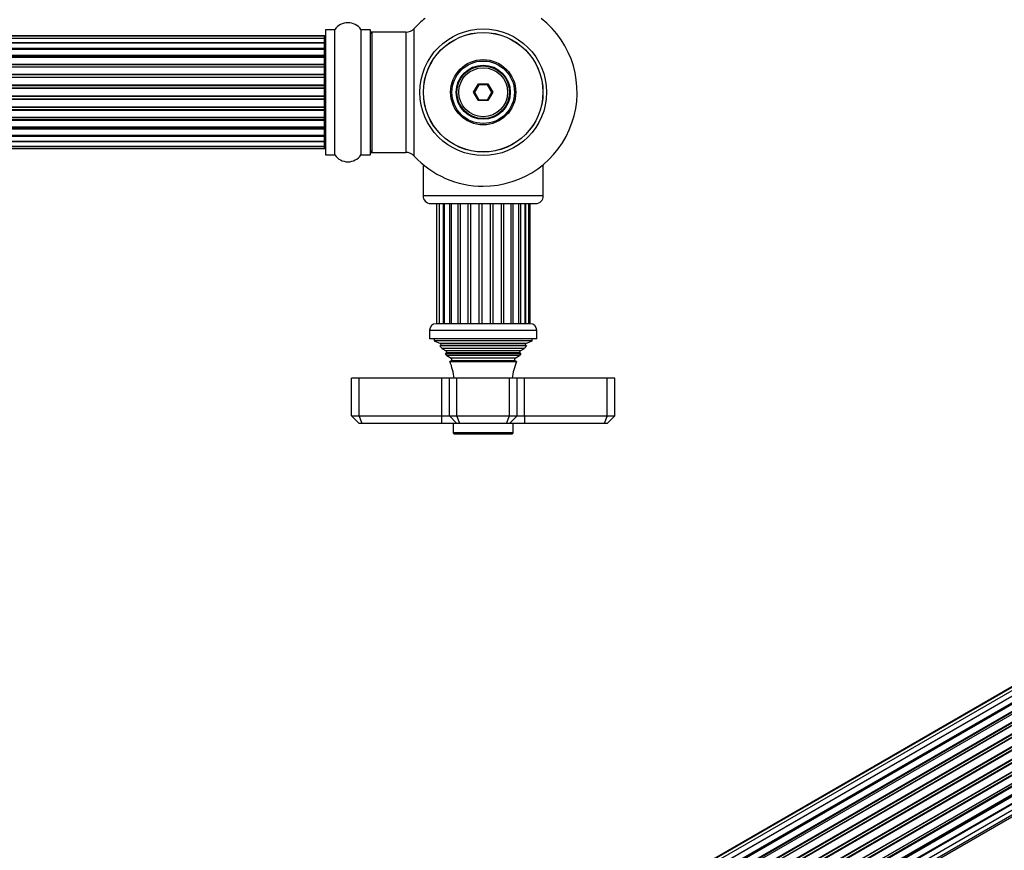
# Model space of a CAD drawing. Units: millimetres. Extents: x 0 to 1424, y 0 to 3536.
# Drawn here: x 912 to 1174, y 1260 to 1481 of the extents above; entities that cross this region are included whole.
import ezdxf
from ezdxf import colors
from ezdxf.entities.mleader import LeaderData, LeaderLine
from ezdxf.math import Vec2, Vec3

# ---------------------------------------------------------------- set-up
doc = ezdxf.new("R2010")
doc.units = ezdxf.units.MM
for name, color, linetype in [('DV5_Défaut', 7, 'Continuous'), ('DV6_Défaut', 7, 'Continuous'), ('Défaut', 7, 'Continuous')]:
    doc.layers.add(name, color=color, linetype=linetype)

# ---------------------------------------------------------------- blocks, each defined once
blk = doc.blocks.new('_DOT')
at = {"color": 0}
blk.add_line((0, 0), (-1, 0), dxfattribs=at)
at = {"color": 0, "const_width": 0.333}
blk.add_lwpolyline([(-0.1665, 0, 1), (0.1665, 0, 1)], format="xyb", close=True, dxfattribs=at)
blk = doc.blocks.new('SE4')
at = {"layer": 'DV5_Défaut', "color": 7, "linetype": 'Continuous'}
for p, q in [((993.34, 1478.34), (993.34, 1445.24)), ((993.44, 1445.14), (993.44, 1478.44)), ((995.79, 1478.44), (993.44, 1478.44)), ((995.79, 1478.44), (995.79, 1445.14)), ((995.87, 1445.1), (995.87, 1478.48)), ((1002.81, 1478.48), (1002.81, 1445.1)), ((1002.89, 1445.14), (1002.89, 1478.44)), ((1005.24, 1478.44), (1002.89, 1478.44)), ((1005.24, 1478.44), (1005.24, 1445.14)), ((1005.34, 1445.24), (1005.34, 1478.34)), ((1005.54, 1477.69), (1005.54, 1477.79)), ((1005.84, 1477.79), (1005.54, 1477.79)), ((1005.84, 1445.79), (1005.84, 1477.79)), ((1014.77, 1477.79), (1005.84, 1477.79)), ((1014.77, 1477.79), (1014.77, 1445.79)), ((1016.98, 1444.83), (1016.98, 1478.76)), ((993.14, 1476.79), (527.54, 1476.79)), ((993.14, 1476.71), (527.54, 1476.71)), ((993.14, 1476.11), (527.54, 1476.11)), ((993.14, 1476.79), (993.14, 1476.71)), ((993.14, 1476.11), (993.14, 1476.71)), ((993.14, 1474.92), (993.14, 1476.11)), ((527.54, 1474.92), (993.14, 1474.92)), ((993.14, 1474.92), (527.54, 1474.92)), ((527.54, 1473.53), (993.14, 1473.53)), ((993.14, 1473.29), (527.54, 1473.29)), ((993.14, 1473.2), (527.54, 1473.2)), ((993.14, 1473.53), (993.14, 1474.92)), ((993.14, 1473.53), (993.14, 1473.29)), ((993.14, 1473.2), (993.14, 1473.29)), ((993.14, 1471.62), (993.14, 1473.2)), ((527.54, 1471.62), (993.14, 1471.62)), ((993.14, 1471.37), (527.54, 1471.37)), ((993.14, 1471.02), (527.54, 1471.02)), ((993.14, 1471.62), (993.14, 1471.37)), ((993.14, 1470.94), (993.14, 1471.37)), ((993.14, 1469.29), (993.14, 1471.02)), ((527.54, 1469.29), (993.14, 1469.29)), ((993.14, 1469.04), (527.54, 1469.04)), ((527.54, 1468.54), (993.14, 1468.54)), ((993.14, 1468.49), (527.54, 1468.49)), ((993.14, 1469.29), (993.14, 1469.04)), ((993.14, 1468.54), (993.14, 1469.04)), ((993.14, 1468.54), (993.14, 1468.49)), ((993.14, 1466.63), (993.14, 1468.49)), ((527.54, 1466.63), (993.14, 1466.63)), ((993.14, 1466.39), (527.54, 1466.39)), ((527.54, 1465.84), (993.14, 1465.84)), ((993.14, 1465.7), (527.54, 1465.7)), ((993.14, 1466.63), (993.14, 1466.39)), ((993.14, 1465.84), (993.14, 1466.39)), ((993.14, 1465.84), (993.14, 1465.7)), ((993.14, 1463.76), (993.14, 1465.7)), ((527.54, 1463.76), (993.14, 1463.76)), ((993.14, 1463.54), (527.54, 1463.54)), ((527.54, 1462.97), (993.14, 1462.97)), ((993.14, 1462.78), (527.54, 1462.78)), ((993.14, 1463.76), (993.14, 1463.54)), ((993.14, 1462.97), (993.14, 1463.54)), ((993.14, 1462.97), (993.14, 1462.78)), ((993.14, 1460.8), (993.14, 1462.78)), ((1032.8, 1461.79), (1034.07, 1463.99)), ((1034.18, 1463.79), (1033.03, 1461.79)), ((1034.07, 1463.99), (1036.61, 1463.99)), ((1034.07, 1463.99), (1034.18, 1463.79)), ((1036.49, 1463.79), (1034.18, 1463.79)), ((1036.61, 1463.99), (1036.49, 1463.79)), ((1037.65, 1461.79), (1036.49, 1463.79)), ((1036.61, 1463.99), (1037.88, 1461.79)), ((527.54, 1460.8), (993.14, 1460.8)), ((993.14, 1460.62), (527.54, 1460.62)), ((527.54, 1460.04), (993.14, 1460.04)), ((993.14, 1459.83), (527.54, 1459.83)), ((993.14, 1460.8), (993.14, 1460.62)), ((993.14, 1460.04), (993.14, 1460.62)), ((993.14, 1460.04), (993.14, 1459.83)), ((993.14, 1457.88), (993.14, 1459.83)), ((1034.07, 1459.59), (1032.8, 1461.79)), ((1032.8, 1461.79), (1033.03, 1461.79)), ((1033.03, 1461.79), (1034.18, 1459.79)), ((1034.18, 1459.79), (1034.07, 1459.59)), ((1036.61, 1459.59), (1034.07, 1459.59)), ((1034.18, 1459.79), (1036.49, 1459.79)), ((1036.49, 1459.79), (1037.65, 1461.79)), ((1036.49, 1459.79), (1036.61, 1459.59)), ((1037.88, 1461.79), (1036.61, 1459.59)), ((1037.65, 1461.79), (1037.88, 1461.79)), ((527.54, 1457.88), (993.14, 1457.88)), ((993.14, 1457.74), (527.54, 1457.74)), ((527.54, 1457.19), (993.14, 1457.19)), ((993.14, 1456.95), (527.54, 1456.95)), ((993.14, 1457.88), (993.14, 1457.74)), ((993.14, 1457.19), (993.14, 1457.74)), ((993.14, 1457.19), (993.14, 1456.95)), ((993.14, 1455.1), (993.14, 1456.95)), ((527.54, 1455.1), (993.14, 1455.1)), ((993.14, 1455.04), (527.54, 1455.04)), ((527.54, 1454.54), (993.14, 1454.54)), ((993.14, 1454.29), (527.54, 1454.29)), ((993.14, 1455.1), (993.14, 1455.04)), ((993.14, 1454.54), (993.14, 1455.04)), ((993.14, 1454.54), (993.14, 1454.29)), ((993.14, 1452.56), (993.14, 1454.29)), ((527.54, 1452.56), (993.14, 1452.56)), ((527.54, 1452.21), (993.14, 1452.21)), ((993.14, 1451.96), (527.54, 1451.96)), ((993.14, 1452.21), (993.14, 1452.64)), ((993.14, 1452.21), (993.14, 1451.96)), ((993.14, 1450.39), (993.14, 1451.96)), ((527.54, 1450.39), (993.14, 1450.39)), ((527.54, 1450.3), (993.14, 1450.3)), ((993.14, 1450.05), (527.54, 1450.05)), ((993.14, 1450.3), (993.14, 1450.39)), ((993.14, 1450.3), (993.14, 1450.05)), ((993.14, 1448.67), (993.14, 1450.05)), ((527.54, 1448.67), (993.14, 1448.67)), ((993.14, 1448.66), (527.54, 1448.66)), ((527.54, 1447.48), (993.14, 1447.48)), ((527.54, 1446.87), (993.14, 1446.87)), ((527.54, 1446.79), (993.14, 1446.79)), ((993.14, 1447.48), (993.14, 1448.66)), ((993.14, 1446.87), (993.14, 1447.48)), ((993.14, 1446.79), (993.14, 1446.87)), ((993.44, 1445.14), (995.79, 1445.14)), ((1002.89, 1445.14), (1005.24, 1445.14)), ((1005.54, 1445.79), (1005.54, 1445.89)), ((1005.54, 1445.79), (1005.84, 1445.79)), ((1005.84, 1445.79), (1014.77, 1445.79)), ((1019.82, 1442.19), (1019.34, 1442.19)), ((1019.34, 1442.19), (1019.34, 1434.19)), ((1051.34, 1442.19), (1050.86, 1442.19)), ((1051.34, 1434.19), (1051.34, 1442.19)), ((1051.34, 1434.19), (1019.34, 1434.19)), ((1021.34, 1432.19), (1049.34, 1432.19)), ((1022.93, 1432.19), (1022.93, 1400.19)), ((1023.62, 1432.19), (1023.62, 1400.19)), ((1024.68, 1432.19), (1024.68, 1400.19)), ((1024.96, 1432.19), (1024.96, 1400.19)), ((1026.37, 1432.19), (1026.37, 1400.19)), ((1026.86, 1432.19), (1026.86, 1400.19)), ((1028.62, 1432.19), (1028.62, 1400.19)), ((1029.24, 1432.19), (1029.24, 1400.19)), ((1031.29, 1432.19), (1031.29, 1400.19)), ((1031.99, 1432.19), (1031.99, 1400.19)), ((1034.22, 1432.19), (1034.22, 1400.19)), ((1034.95, 1432.19), (1034.95, 1400.19)), ((1037.22, 1432.19), (1037.22, 1400.19)), ((1037.94, 1432.19), (1037.94, 1400.19)), ((1040.1, 1432.19), (1040.1, 1400.19)), ((1040.77, 1432.19), (1040.77, 1400.19)), ((1042.68, 1432.19), (1042.68, 1400.19)), ((1043.25, 1432.19), (1043.25, 1400.19)), ((1044.83, 1400.19), (1044.83, 1432.19)), ((1045.24, 1432.19), (1045.24, 1400.19)), ((1046.47, 1400.19), (1046.47, 1432.19)), ((1046.6, 1432.19), (1046.6, 1400.19)), ((1047.49, 1400.19), (1047.49, 1432.19)), ((1047.84, 1400.19), (1047.84, 1432.19)), ((1047.89, 1400.19), (1022.79, 1400.19)), ((1021.09, 1398.49), (1049.59, 1398.49)), ((1021.09, 1398.49), (1021.09, 1396.19)), ((1049.59, 1396.19), (1049.59, 1398.49)), ((1049.59, 1396.19), (1021.09, 1396.19)), ((1022.34, 1396.19), (1022.34, 1395.69)), ((1048.34, 1395.69), (1022.34, 1395.69)), ((1022.34, 1395.69), (1023.96, 1394.97)), ((1024.02, 1394.45), (1023.79, 1394.29)), ((1046.89, 1394.29), (1023.79, 1394.29)), ((1046.72, 1394.97), (1023.96, 1394.97)), ((1046.66, 1394.45), (1024.02, 1394.45)), ((1046.89, 1394.29), (1046.66, 1394.45)), ((1046.72, 1394.97), (1048.34, 1395.69)), ((1048.34, 1395.69), (1048.34, 1396.19)), ((1046.29, 1393.59), (1024.38, 1393.59)), ((1024.38, 1393.59), (1025.49, 1392.95)), ((1025.49, 1392.43), (1025.29, 1392.32)), ((1025.29, 1392.32), (1045.38, 1392.32)), ((1045.19, 1392.95), (1025.49, 1392.95)), ((1045.19, 1392.43), (1025.49, 1392.43)), ((1045.02, 1391.72), (1025.66, 1391.72)), ((1025.66, 1391.72), (1026.84, 1391.04)), ((1043.84, 1391.04), (1045.02, 1391.72)), ((1045.19, 1392.95), (1046.29, 1393.59)), ((1045.38, 1392.32), (1045.19, 1392.43)), ((1026.84, 1390.34), (1026.46, 1390.12)), ((1026.46, 1390.12), (1044.22, 1390.12)), ((1043.84, 1391.04), (1026.84, 1391.04)), ((1043.84, 1390.34), (1026.84, 1390.34)), ((1044.22, 1390.12), (1043.84, 1390.34)), ((1002.34, 1385.69), (1000.34, 1385.69)), ((1000.34, 1375.69), (1000.34, 1385.69)), ((1024.34, 1385.69), (1002.34, 1385.69)), ((1002.34, 1375.69), (1002.34, 1385.69)), ((1026.34, 1385.69), (1024.34, 1385.69)), ((1024.34, 1375.69), (1024.34, 1385.69)), ((1028.34, 1385.69), (1026.34, 1385.69)), ((1026.34, 1375.69), (1026.34, 1385.69)), ((1042.34, 1385.69), (1028.34, 1385.69)), ((1028.34, 1375.69), (1028.34, 1385.69)), ((1044.34, 1385.69), (1042.34, 1385.69)), ((1042.34, 1375.69), (1042.34, 1385.69)), ((1046.34, 1385.69), (1044.34, 1385.69)), ((1044.34, 1375.69), (1044.34, 1385.69)), ((1068.34, 1385.69), (1046.34, 1385.69)), ((1046.34, 1375.69), (1046.34, 1385.69)), ((1070.34, 1385.69), (1068.34, 1385.69)), ((1068.34, 1375.69), (1068.34, 1385.69)), ((1070.34, 1375.69), (1070.34, 1385.69)), ((1000.34, 1375.69), (1002.34, 1375.69)), ((1002.34, 1373.69), (1000.34, 1375.69)), ((1002.34, 1375.69), (1024.34, 1375.69)), ((1003.17, 1373.69), (1002.34, 1375.69)), ((1024.34, 1375.69), (1026.34, 1375.69)), ((1024.34, 1373.69), (1024.34, 1375.69)), ((1026.34, 1375.69), (1028.34, 1375.69)), ((1028.34, 1373.69), (1026.34, 1375.69)), ((1028.34, 1375.69), (1042.34, 1375.69)), ((1029.17, 1373.69), (1028.34, 1375.69)), ((1041.51, 1373.69), (1042.34, 1375.69)), ((1042.34, 1375.69), (1044.34, 1375.69)), ((1044.34, 1375.69), (1042.34, 1373.69)), ((1044.34, 1375.69), (1046.34, 1375.69)), ((1046.34, 1375.69), (1068.34, 1375.69)), ((1046.34, 1375.69), (1046.34, 1373.69)), ((1068.34, 1375.69), (1067.51, 1373.69)), ((1068.34, 1375.69), (1070.34, 1375.69)), ((1070.34, 1375.69), (1068.34, 1373.69)), ((1003.17, 1373.69), (1002.34, 1373.69)), ((1024.34, 1373.69), (1003.17, 1373.69)), ((1028.34, 1373.69), (1024.34, 1373.69)), ((1027.34, 1373.69), (1027.34, 1371.19)), ((1029.17, 1373.69), (1028.34, 1373.69)), ((1041.51, 1373.69), (1029.17, 1373.69)), ((1042.34, 1373.69), (1041.51, 1373.69)), ((1046.34, 1373.69), (1042.34, 1373.69)), ((1043.34, 1371.19), (1043.34, 1373.69)), ((1067.51, 1373.69), (1046.34, 1373.69)), ((1068.34, 1373.69), (1067.51, 1373.69)), ((1043.34, 1371.19), (1027.34, 1371.19)), ((1027.64, 1370.89), (1043.04, 1370.89))]:
    blk.add_line(p, q, dxfattribs=at)
for radius in [16.85, 15.91, 15.89, 8.68, 8.31, 7.2, 7.1, 7, 6.5]:
    blk.add_circle((1035.34, 1461.79), radius, dxfattribs=at)
for centre, radius, start, end in [((999.34, 1476.06), 4.24, 34.9821, 145.0179), ((1035.34, 1461.79), 25, 128.1867, 137.2679), ((1035.34, 1461.79), 25, 270, 51.8133), ((993.44, 1478.34), 0.1, 90, 180), ((995.79, 1478.54), 0.1, 270, 325.0179), ((1002.89, 1478.54), 0.1, 214.9821, 270), ((1005.24, 1478.34), 0.1, 0, 90), ((1005.54, 1477.59), 0.2, 90, 180), ((1005.84, 1477.29), 0.5, 90, 180), ((1014.77, 1480.79), 3, 270, 317.2679), ((993.14, 1476.59), 0.2, 0, 90), ((993.14, 1476.51), 0.2, 0, 90), ((993.14, 1475.91), 0.2, 0, 90), ((993.14, 1474.72), 0.2, 0, 90), ((993.14, 1473), 0.2, 0, 90), ((993.14, 1470.82), 0.2, 0, 90), ((993.14, 1468.29), 0.2, 0, 90), ((993.14, 1465.5), 0.2, 0, 90), ((993.14, 1458.08), 0.2, 270, 0), ((993.14, 1455.3), 0.2, 270, 0), ((993.14, 1452.76), 0.2, 270, 0), ((993.14, 1450.59), 0.2, 270, 0), ((993.14, 1448.87), 0.2, 270, 0), ((993.14, 1447.68), 0.2, 270, 0), ((993.14, 1447.07), 0.2, 270, 0), ((993.14, 1446.99), 0.2, 270, 0), ((1005.84, 1446.29), 0.5, 180, 270), ((993.44, 1445.24), 0.1, 180, 270), ((995.79, 1445.04), 0.1, 34.9821, 90), ((999.34, 1447.53), 4.24, 214.9821, 325.0179), ((1002.89, 1445.04), 0.1, 90, 145.0179), ((1005.24, 1445.24), 0.1, 270, 0), ((1005.54, 1445.99), 0.2, 180, 270), ((1014.77, 1442.79), 3, 42.7321, 90), ((1035.34, 1461.79), 25, 222.7321, 270), ((1021.34, 1434.19), 2, 180, 270), ((1049.34, 1434.19), 2, 270, 0), ((1022.79, 1398.49), 1.7, 90, 180), ((1047.89, 1398.49), 1.7, 0, 90), ((1012.66, 1384.23), 15, 38.5971, 42.0913), ((1023.84, 1394.69), 0.3, 305.8891, 65.8891), ((1058.02, 1384.23), 15, 137.9087, 141.4029), ((1046.84, 1394.69), 0.3, 114.1109, 234.1109), ((1012.66, 1384.23), 15, 29.9476, 32.6241), ((1025.34, 1392.69), 0.3, 300, 60), ((1058.02, 1384.23), 15, 147.3759, 150.0524), ((1045.34, 1392.69), 0.3, 120, 240), ((1012.66, 1384.23), 15, 5.5837, 23.1259), ((1026.64, 1390.69), 0.4, 300, 60), ((1058.02, 1384.23), 15, 156.8741, 174.4163), ((1044.04, 1390.69), 0.4, 120, 240), ((1027.64, 1371.19), 0.3, 180, 270), ((1043.04, 1371.19), 0.3, 270, 0)]:
    blk.add_arc(centre, radius, start, end, dxfattribs=at)
for centre, major_axis, ratio, start_param, end_param in [((993.14, 1474.96), (-0.2, 0), 0.187711, 1.570796, 3.141593), ((993.14, 1473.61), (-0.2, 0), 0.387825, 1.570796, 3.141593), ((993.14, 1473.12), (-0.2, 0), 0.821054, 3.141593, 4.712389), ((993.14, 1471.74), (-0.2, 0), 0.570989, 1.570796, 3.141593), ((993.14, 1471.24), (-0.2, 0), 0.684425, 3.141593, 4.712389), ((993.14, 1469.44), (-0.2, 0), 0.729199, 1.570796, 3.141593), ((993.14, 1468.94), (-0.2, 0), 0.517884, 3.141593, 4.712389), ((993.14, 1468.44), (-0.2, 0), 0.4819, 3.141593, 4.712389), ((993.14, 1466.8), (-0.2, 0), 0.855538, 1.570796, 3.141593), ((993.14, 1466.33), (-0.2, 0), 0.328709, 3.141593, 4.712389), ((993.14, 1465.78), (-0.2, 0), 0.289192, 3.141593, 4.712389), ((993.14, 1463.95), (-0.2, 0), 0.944487, 1.570796, 3.141593), ((993.14, 1463.52), (-0.2, 0), 0.125168, 3.141593, 4.712389), ((993.14, 1462.95), (-0.2, 0), 0.083844, 3.141593, 4.712389), ((993.14, 1462.59), (0.2, 0), 0.992157, 0, 1.570796), ((993.14, 1461), (0.2, 0), 0.992157, 4.712389, 6.283185), ((993.14, 1460.63), (0.2, 0), 0.083844, 4.712389, 6.283185), ((993.14, 1460.06), (0.2, 0), 0.125168, 4.712389, 6.283185), ((993.14, 1459.64), (0.2, 0), 0.944487, 0, 1.570796), ((993.14, 1457.8), (0.2, 0), 0.289192, 4.712389, 6.283185), ((993.14, 1457.26), (0.2, 0), 0.328709, 4.712389, 6.283185), ((993.14, 1456.78), (0.2, 0), 0.855538, 0, 1.570796), ((993.14, 1455.14), (0.2, 0), 0.4819, 4.712389, 6.283185), ((993.14, 1454.64), (0.2, 0), 0.517884, 4.712389, 6.283185), ((993.14, 1454.15), (0.2, 0), 0.729199, 0, 1.570796), ((993.14, 1452.35), (0.2, 0), 0.684425, 4.712389, 6.283185), ((993.14, 1451.84), (0.2, 0), 0.570989, 0, 1.570796), ((993.14, 1450.46), (0.2, 0), 0.821054, 4.712389, 6.283185), ((993.14, 1449.98), (0.2, 0), 0.387825, 0, 1.570796), ((993.14, 1448.63), (0.2, 0), 0.187711, 0, 1.570796)]:
    blk.add_ellipse(centre, major_axis=major_axis, ratio=ratio, start_param=start_param, end_param=end_param, dxfattribs=at)
blk = doc.blocks.new('SE5')
at = {"layer": 'DV6_Défaut', "color": 7, "linetype": 'Continuous'}
for p, q in [((1297.43, 1373.76), (971.99, 1185.86)), ((1298.97, 1374.47), (972.22, 1185.82)), ((1300.76, 1374.63), (973.27, 1185.55)), ((974.74, 1184.97), (1301.87, 1373.84)), ((1302.73, 1374.23), (974.84, 1184.92)), ((976.31, 1184.11), (1303.9, 1373.25)), ((1304.05, 1373.05), (976.55, 1183.96)), ((1304.79, 1373.29), (976.7, 1183.87)), ((978.13, 1182.83), (1305.99, 1372.12)), ((1306.12, 1371.91), (978.34, 1182.66)), ((1306.85, 1371.85), (978.67, 1182.38)), ((980.02, 1181.12), (1308.05, 1370.51)), ((1308.15, 1370.28), (980.2, 1180.94)), ((980.57, 1180.55), (1308.54, 1369.91)), ((1308.82, 1369.98), (980.62, 1180.49)), ((981.87, 1179.04), (1309.99, 1368.49)), ((1310.06, 1368.26), (982.01, 1178.86)), ((982.35, 1178.41), (1310.42, 1367.81)), ((1310.61, 1367.75), (982.45, 1178.28)), ((983.56, 1176.66), (1311.73, 1366.13)), ((1311.76, 1365.91), (983.67, 1176.49)), ((983.97, 1175.99), (1312.07, 1365.42)), ((1312.24, 1365.3), (984.07, 1175.83)), ((985.02, 1174.09), (1313.18, 1363.55)), ((1313.18, 1363.35), (985.09, 1173.93)), ((985.34, 1173.41), (1313.42, 1362.83)), ((1313.59, 1362.67), (985.43, 1173.21)), ((986.18, 1171.42), (1314.36, 1360.89)), ((1314.25, 1360.69), (986.22, 1171.3)), ((986.41, 1170.78), (1314.42, 1360.16)), ((1314.57, 1359.97), (986.48, 1170.55)), ((987.01, 1168.74), (1315.21, 1358.22)), ((1314.93, 1358.04), (987.02, 1168.72)), ((987.13, 1168.22), (1315.01, 1357.52)), ((1315.15, 1357.31), (987.19, 1167.96)), ((987.49, 1166.18), (1315.64, 1355.64)), ((987.53, 1165.87), (1315.19, 1355.04)), ((1315.3, 1354.82), (987.55, 1165.59)), ((987.62, 1163.87), (1315.64, 1353.25)), ((987.62, 1163.85), (1314.93, 1352.82)), ((1315.01, 1352.59), (987.62, 1163.57)), ((987.18, 1160.56), (1314.36, 1349.46)), ((987.48, 1161.95), (1315.21, 1351.16)), ((986.97, 1159.92), (1313.15, 1348.23))]:
    blk.add_line(p, q, dxfattribs=at)

msp = doc.modelspace()

# ---------------------------------------------------------------- block references
at = {"layer": 'Défaut'}
for name in ['SE4', 'SE5']:
    msp.add_blockref(name, (0, 0), dxfattribs=at)

# ---------------------------------------------------------------- leaders
at = {"layer": 'Défaut', "color": 7, "linetype": 'Continuous'}
ml = msp.add_multileader_mtext('Standard', dxfattribs=at)
ml.set_content('{\\pxsm0.9;\\fSolid Edge ISO|b1||i0||c0|p34;\\W1.;30/07/2019\\P}', color=256)
ml.set_leader_properties()
ml.set_arrow_properties(name='DOT')
ml.build(insert=Vec2(0, 0))
ml.multileader.update_dxf_attribs({"leader_type": 0, "dogleg_length": 0, "arrow_head_size": 12})
ctx = ml.context
ctx.base_point, ctx.char_height, ctx.arrow_head_size, ctx.landing_gap_size = Vec3(1081.99, 3529.26), 12, 12, 4.2
notes = []
notes.append((ctx, [(0, (0, 0, 0), (0, 0), (1, 0), 1, [])]))
ctx.mtext.insert = Vec3(1083.99, 3535.38)
for ctx, leaders in notes:
    for number, flags, end, landing, length, lines in leaders:
        leader = LeaderData()
        leader.index, (leader.has_last_leader_line, leader.has_dogleg_vector, leader.attachment_direction) = number, flags
        leader.last_leader_point, leader.dogleg_vector, leader.dogleg_length = Vec3(end), Vec3(landing), length
        for number, points, colour, breaks in lines:
            line = LeaderLine()
            line.index, line.vertices, line.color, line.breaks = number, Vec3.list(points), colors.encode_raw_color(colour), breaks
            leader.lines.append(line)
        ctx.leaders.append(leader)

doc.saveas('drawing.dxf')
